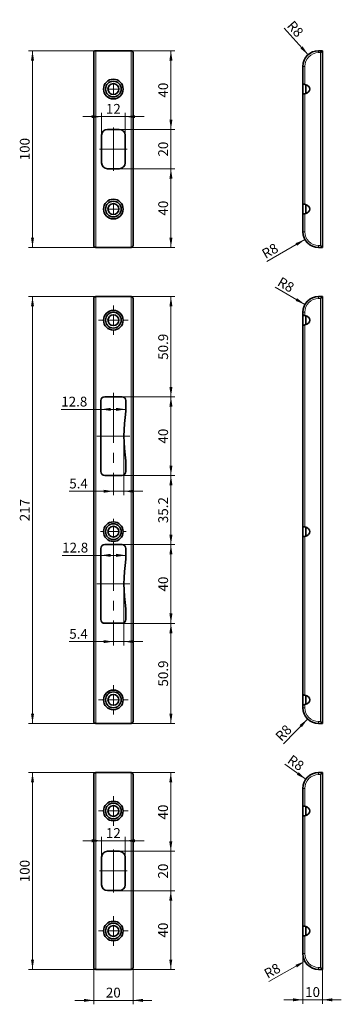
# Model space of a CAD drawing. Units: millimetres. Extents: x 61 to 143, y 32 to 282.
import ezdxf

# ---------------------------------------------------------------- set-up
doc = ezdxf.new("R2010")
doc.units = ezdxf.units.MM
doc.header["$PDSIZE"] = -1
doc.linetypes.add('CENTERX2', pattern=[20.32, 12.7, -2.54, 2.54, -2.54])
doc.styles.add('SLDTEXTSTYLE0', font='TXT', dxfattribs={"width": 0.605})
doc.dimstyles.new('SLDDIMSTYLE0', dxfattribs={"dimtxt": 2.5, "dimasz": 2.5, "dimexe": 0, "dimexo": 0.0625, "dimtad": 1, "dimlfac": 2, "dimrnd": 1e-09, "dimzin": 12, "dimdsep": 46, "dimtxsty": 'SLDTEXTSTYLE0', "dimsah": 1, "dimcen": 0.09, "dimadec": 0, "dimazin": 3, "dimtfac": 1, "dimtdec": 3, "dimtmove": 0, "dimatfit": 0, "dimfxl": 1, "dimfrac": 2, "dimtolj": 1, "dimtzin": 12, "dimarcsym": 0})
doc.dimstyles.new('SLDDIMSTYLE1', dxfattribs={"dimtxt": 2.5, "dimasz": 2.5, "dimexe": 0, "dimexo": 0.0625, "dimtad": 1, "dimlfac": 2, "dimrnd": 1e-09, "dimzin": 12, "dimdsep": 46, "dimtxsty": 'SLDTEXTSTYLE0', "dimsah": 1, "dimcen": 0.09, "dimadec": 0, "dimazin": 3, "dimtfac": 1, "dimtdec": 3, "dimtofl": 0, "dimtmove": 0, "dimatfit": 3, "dimfxl": 1, "dimfrac": 2, "dimtolj": 1, "dimtzin": 12, "dimarcsym": 0})
doc.dimstyles.new('SLDDIMSTYLE2', dxfattribs={"dimtxt": 2.5, "dimasz": 2.5, "dimexe": 0, "dimexo": 0.0625, "dimtad": 1, "dimlfac": 2, "dimrnd": 1e-09, "dimzin": 12, "dimdsep": 46, "dimtxsty": 'SLDTEXTSTYLE0', "dimsah": 1, "dimcen": 0, "dimadec": 0, "dimazin": 3, "dimtfac": 1, "dimtdec": 3, "dimtofl": 0, "dimtmove": 0, "dimatfit": 3, "dimfxl": 1, "dimfrac": 2, "dimtolj": 1, "dimtzin": 12, "dimarcsym": 0})

# ---------------------------------------------------------------- blocks, each defined once
blk = doc.blocks.new('_D')
at = {"color": 7, "linetype": 'Continuous', "lineweight": 0}
for p, q in [((87.73, 176.33), (87.73, 161.3)), ((85.03, 165.04), (85.03, 161.3)), ((85.03, 162.3), (73.8, 162.3)), ((87.73, 162.3), (85.03, 162.3)), ((87.73, 162.3), (92.53, 162.3))]:
    blk.add_line(p, q, dxfattribs=at)
at = {"color": 7, "linetype": 'Continuous', "lineweight": 18}
for points in [[(85.03, 162.3), (82.53, 162.68), (82.53, 161.91)], [(87.73, 162.3), (90.23, 161.91), (90.23, 162.68)]]:
    blk.add_solid(points, dxfattribs=at)
at = {"color": 7, "linetype": 'Continuous', "lineweight": 18, "insert": (73.8, 165.52), "char_height": 2.5, "attachment_point": 1, "style": 'SLDTEXTSTYLE0'}
blk.add_mtext('5.4', dxfattribs=at)
blk = doc.blocks.new('_D_1')
at = {"color": 7, "linetype": 'Continuous', "lineweight": 0}
for p, q in [((87.73, 138.73), (87.73, 123.09)), ((85.03, 125.84), (85.03, 123.09)), ((85.03, 124.09), (73.8, 124.09)), ((87.73, 124.09), (85.03, 124.09)), ((87.73, 124.09), (92.53, 124.09))]:
    blk.add_line(p, q, dxfattribs=at)
at = {"color": 7, "linetype": 'Continuous', "lineweight": 18}
for points in [[(85.03, 124.09), (82.53, 124.47), (82.53, 123.7)], [(87.73, 124.09), (90.23, 123.7), (90.23, 124.47)]]:
    blk.add_solid(points, dxfattribs=at)
at = {"color": 7, "linetype": 'Continuous', "lineweight": 18, "insert": (73.8, 127.31), "char_height": 2.5, "attachment_point": 1, "style": 'SLDTEXTSTYLE0'}
blk.add_mtext('5.4', dxfattribs=at)
blk = doc.blocks.new('_D_2')
at = {"color": 7, "linetype": 'Continuous', "lineweight": 0}
for p, q in [((80.53, 274.28), (63.44, 274.28)), ((64.44, 274.28), (64.44, 224.28)), ((80.53, 224.28), (63.44, 224.28))]:
    blk.add_line(p, q, dxfattribs=at)
at = {"color": 7, "linetype": 'Continuous', "lineweight": 18}
for points in [[(64.44, 274.28), (64.06, 271.78), (64.83, 271.78)], [(64.44, 224.28), (64.83, 226.78), (64.06, 226.78)]]:
    blk.add_solid(points, dxfattribs=at)
at = {"color": 7, "linetype": 'Continuous', "lineweight": 18, "insert": (61.22, 246.42), "char_height": 2.5, "attachment_point": 1, "rotation": 90, "style": 'SLDTEXTSTYLE0'}
blk.add_mtext('100', dxfattribs=at)
blk = doc.blocks.new('_D_3')
at = {"color": 7, "linetype": 'Continuous', "lineweight": 0}
for p, q in [((80.53, 211.78), (63.44, 211.78)), ((64.44, 211.78), (64.44, 103.28)), ((80.53, 103.28), (63.44, 103.28))]:
    blk.add_line(p, q, dxfattribs=at)
at = {"color": 7, "linetype": 'Continuous', "lineweight": 18}
for points in [[(64.44, 211.78), (64.06, 209.28), (64.83, 209.28)], [(64.44, 103.28), (64.83, 105.78), (64.06, 105.78)]]:
    blk.add_solid(points, dxfattribs=at)
at = {"color": 7, "linetype": 'Continuous', "lineweight": 18, "insert": (61.22, 154.67), "char_height": 2.5, "attachment_point": 1, "rotation": 90, "style": 'SLDTEXTSTYLE0'}
blk.add_mtext('217', dxfattribs=at)
blk = doc.blocks.new('_D_4')
at = {"color": 7, "linetype": 'Continuous', "lineweight": 0}
for p, q in [((80.53, 90.78), (63.44, 90.78)), ((64.44, 90.78), (64.44, 40.78)), ((80.53, 40.78), (63.44, 40.78))]:
    blk.add_line(p, q, dxfattribs=at)
at = {"color": 7, "linetype": 'Continuous', "lineweight": 18}
for points in [[(64.44, 90.78), (64.06, 88.28), (64.83, 88.28)], [(64.44, 40.78), (64.83, 43.28), (64.06, 43.28)]]:
    blk.add_solid(points, dxfattribs=at)
at = {"color": 7, "linetype": 'Continuous', "lineweight": 18, "insert": (61.22, 62.92), "char_height": 2.5, "attachment_point": 1, "rotation": 90, "style": 'SLDTEXTSTYLE0'}
blk.add_mtext('100', dxfattribs=at)
blk = doc.blocks.new('_D_5')
at = {"color": 7, "linetype": 'Continuous', "lineweight": 0}
for p, q in [((80.03, 41.28), (80.03, 31.9)), ((90.03, 41.28), (90.03, 31.9)), ((80.03, 32.9), (75.22, 32.9)), ((80.03, 32.9), (90.03, 32.9)), ((90.03, 32.9), (94.83, 32.9))]:
    blk.add_line(p, q, dxfattribs=at)
at = {"color": 7, "linetype": 'Continuous', "lineweight": 18}
for points in [[(80.03, 32.9), (77.53, 33.28), (77.53, 32.51)], [(90.03, 32.9), (92.53, 32.51), (92.53, 33.28)]]:
    blk.add_solid(points, dxfattribs=at)
at = {"color": 7, "linetype": 'Continuous', "lineweight": 18, "insert": (83.12, 36.12), "char_height": 2.5, "attachment_point": 1, "style": 'SLDTEXTSTYLE0'}
blk.add_mtext('20', dxfattribs=at)
blk = doc.blocks.new('_D_6')
at = {"color": 7, "linetype": 'Continuous', "lineweight": 0}
for p, q in [((89.53, 274.28), (100.68, 274.28)), ((99.68, 274.28), (99.68, 254.28)), ((86.53, 254.28), (100.68, 254.28))]:
    blk.add_line(p, q, dxfattribs=at)
at = {"color": 7, "linetype": 'Continuous', "lineweight": 18}
for points in [[(99.68, 274.28), (99.29, 271.78), (100.06, 271.78)], [(99.68, 254.28), (100.06, 256.78), (99.29, 256.78)]]:
    blk.add_solid(points, dxfattribs=at)
at = {"color": 7, "linetype": 'Continuous', "lineweight": 18, "insert": (96.45, 262.37), "char_height": 2.5, "attachment_point": 1, "rotation": 90, "style": 'SLDTEXTSTYLE0'}
blk.add_mtext('40', dxfattribs=at)
blk = doc.blocks.new('_D_7')
at = {"color": 7, "linetype": 'Continuous', "lineweight": 0}
for p, q in [((99.68, 254.28), (99.68, 259.09)), ((86.53, 254.28), (100.68, 254.28)), ((99.68, 254.28), (99.68, 244.28)), ((86.53, 244.28), (100.68, 244.28)), ((99.68, 244.28), (99.68, 239.47))]:
    blk.add_line(p, q, dxfattribs=at)
at = {"color": 7, "linetype": 'Continuous', "lineweight": 18}
for points in [[(99.68, 254.28), (100.06, 256.78), (99.29, 256.78)], [(99.68, 244.28), (99.29, 241.78), (100.06, 241.78)]]:
    blk.add_solid(points, dxfattribs=at)
at = {"color": 7, "linetype": 'Continuous', "lineweight": 18, "insert": (96.45, 247.37), "char_height": 2.5, "attachment_point": 1, "rotation": 90, "style": 'SLDTEXTSTYLE0'}
blk.add_mtext('20', dxfattribs=at)
blk = doc.blocks.new('_D_8')
at = {"color": 7, "linetype": 'Continuous', "lineweight": 0}
for p, q in [((83.53, 244.28), (100.68, 244.28)), ((99.68, 244.28), (99.68, 224.28)), ((89.53, 224.28), (100.68, 224.28))]:
    blk.add_line(p, q, dxfattribs=at)
at = {"color": 7, "linetype": 'Continuous', "lineweight": 18}
for points in [[(99.68, 244.28), (99.29, 241.78), (100.06, 241.78)], [(99.68, 224.28), (100.06, 226.78), (99.29, 226.78)]]:
    blk.add_solid(points, dxfattribs=at)
at = {"color": 7, "linetype": 'Continuous', "lineweight": 18, "insert": (96.45, 232.37), "char_height": 2.5, "attachment_point": 1, "rotation": 90, "style": 'SLDTEXTSTYLE0'}
blk.add_mtext('40', dxfattribs=at)
blk = doc.blocks.new('_D_9')
at = {"color": 7, "linetype": 'Continuous', "lineweight": 0}
for p, q in [((89.53, 211.78), (100.68, 211.78)), ((99.68, 211.78), (99.68, 186.33)), ((87.23, 186.33), (100.68, 186.33))]:
    blk.add_line(p, q, dxfattribs=at)
at = {"color": 7, "linetype": 'Continuous', "lineweight": 18}
for points in [[(99.68, 211.78), (99.29, 209.28), (100.06, 209.28)], [(99.68, 186.33), (100.06, 188.83), (99.29, 188.83)]]:
    blk.add_solid(points, dxfattribs=at)
at = {"color": 7, "linetype": 'Continuous', "lineweight": 18, "insert": (96.45, 195.71), "char_height": 2.5, "attachment_point": 1, "rotation": 90, "style": 'SLDTEXTSTYLE0'}
blk.add_mtext('50.9', dxfattribs=at)
blk = doc.blocks.new('_D_10')
at = {"color": 7, "linetype": 'Continuous', "lineweight": 0}
for p, q in [((87.23, 186.33), (100.68, 186.33)), ((99.68, 186.33), (99.68, 166.33)), ((87.23, 166.33), (100.68, 166.33))]:
    blk.add_line(p, q, dxfattribs=at)
at = {"color": 7, "linetype": 'Continuous', "lineweight": 18}
for points in [[(99.68, 186.33), (99.29, 183.83), (100.06, 183.83)], [(99.68, 166.33), (100.06, 168.83), (99.29, 168.83)]]:
    blk.add_solid(points, dxfattribs=at)
at = {"color": 7, "linetype": 'Continuous', "lineweight": 18, "insert": (96.45, 174.42), "char_height": 2.5, "attachment_point": 1, "rotation": 90, "style": 'SLDTEXTSTYLE0'}
blk.add_mtext('40', dxfattribs=at)
blk = doc.blocks.new('_D_11')
at = {"color": 7, "linetype": 'Continuous', "lineweight": 0}
for p, q in [((87.23, 166.33), (100.68, 166.33)), ((99.68, 166.33), (99.68, 148.73)), ((87.23, 148.73), (100.68, 148.73))]:
    blk.add_line(p, q, dxfattribs=at)
at = {"color": 7, "linetype": 'Continuous', "lineweight": 18}
for points in [[(99.68, 166.33), (99.29, 163.83), (100.06, 163.83)], [(99.68, 148.73), (100.06, 151.23), (99.29, 151.23)]]:
    blk.add_solid(points, dxfattribs=at)
at = {"color": 7, "linetype": 'Continuous', "lineweight": 18, "insert": (96.45, 154.19), "char_height": 2.5, "attachment_point": 1, "rotation": 90, "style": 'SLDTEXTSTYLE0'}
blk.add_mtext('35.2', dxfattribs=at)
blk = doc.blocks.new('_D_12')
at = {"color": 7, "linetype": 'Continuous', "lineweight": 0}
for p, q in [((87.23, 148.73), (100.68, 148.73)), ((99.68, 148.73), (99.68, 128.73)), ((87.23, 128.73), (100.68, 128.73))]:
    blk.add_line(p, q, dxfattribs=at)
at = {"color": 7, "linetype": 'Continuous', "lineweight": 18}
for points in [[(99.68, 148.73), (99.29, 146.23), (100.06, 146.23)], [(99.68, 128.73), (100.06, 131.23), (99.29, 131.23)]]:
    blk.add_solid(points, dxfattribs=at)
at = {"color": 7, "linetype": 'Continuous', "lineweight": 18, "insert": (96.45, 136.82), "char_height": 2.5, "attachment_point": 1, "rotation": 90, "style": 'SLDTEXTSTYLE0'}
blk.add_mtext('40', dxfattribs=at)
blk = doc.blocks.new('_D_13')
at = {"color": 7, "linetype": 'Continuous', "lineweight": 0}
for p, q in [((87.23, 128.73), (100.68, 128.73)), ((99.68, 128.73), (99.68, 103.28)), ((89.53, 103.28), (100.68, 103.28))]:
    blk.add_line(p, q, dxfattribs=at)
at = {"color": 7, "linetype": 'Continuous', "lineweight": 18}
for points in [[(99.68, 128.73), (99.29, 126.23), (100.06, 126.23)], [(99.68, 103.28), (100.06, 105.78), (99.29, 105.78)]]:
    blk.add_solid(points, dxfattribs=at)
at = {"color": 7, "linetype": 'Continuous', "lineweight": 18, "insert": (96.45, 112.66), "char_height": 2.5, "attachment_point": 1, "rotation": 90, "style": 'SLDTEXTSTYLE0'}
blk.add_mtext('50.9', dxfattribs=at)
blk = doc.blocks.new('_D_14')
at = {"color": 7, "linetype": 'Continuous', "lineweight": 0}
for p, q in [((89.53, 90.78), (100.64, 90.78)), ((99.64, 90.78), (99.64, 70.78)), ((86.53, 70.78), (100.64, 70.78))]:
    blk.add_line(p, q, dxfattribs=at)
at = {"color": 7, "linetype": 'Continuous', "lineweight": 18}
for points in [[(99.64, 90.78), (99.25, 88.28), (100.02, 88.28)], [(99.64, 70.78), (100.02, 73.28), (99.25, 73.28)]]:
    blk.add_solid(points, dxfattribs=at)
at = {"color": 7, "linetype": 'Continuous', "lineweight": 18, "insert": (96.42, 78.87), "char_height": 2.5, "attachment_point": 1, "rotation": 90, "style": 'SLDTEXTSTYLE0'}
blk.add_mtext('40', dxfattribs=at)
blk = doc.blocks.new('_D_15')
at = {"color": 7, "linetype": 'Continuous', "lineweight": 0}
for p, q in [((99.64, 70.78), (99.64, 75.59)), ((86.53, 70.78), (100.64, 70.78)), ((99.64, 70.78), (99.64, 60.78)), ((86.53, 60.78), (100.64, 60.78)), ((99.64, 60.78), (99.64, 55.97))]:
    blk.add_line(p, q, dxfattribs=at)
at = {"color": 7, "linetype": 'Continuous', "lineweight": 18}
for points in [[(99.64, 70.78), (100.02, 73.28), (99.25, 73.28)], [(99.64, 60.78), (99.25, 58.28), (100.02, 58.28)]]:
    blk.add_solid(points, dxfattribs=at)
at = {"color": 7, "linetype": 'Continuous', "lineweight": 18, "insert": (96.42, 63.87), "char_height": 2.5, "attachment_point": 1, "rotation": 90, "style": 'SLDTEXTSTYLE0'}
blk.add_mtext('20', dxfattribs=at)
blk = doc.blocks.new('_D_16')
at = {"color": 7, "linetype": 'Continuous', "lineweight": 0}
for p, q in [((86.53, 60.78), (100.64, 60.78)), ((99.64, 60.78), (99.64, 40.78)), ((89.53, 40.78), (100.64, 40.78))]:
    blk.add_line(p, q, dxfattribs=at)
at = {"color": 7, "linetype": 'Continuous', "lineweight": 18}
for points in [[(99.64, 60.78), (99.25, 58.28), (100.02, 58.28)], [(99.64, 40.78), (100.02, 43.28), (99.25, 43.28)]]:
    blk.add_solid(points, dxfattribs=at)
at = {"color": 7, "linetype": 'Continuous', "lineweight": 18, "insert": (96.42, 48.87), "char_height": 2.5, "attachment_point": 1, "rotation": 90, "style": 'SLDTEXTSTYLE0'}
blk.add_mtext('40', dxfattribs=at)
blk = doc.blocks.new('_D_17')
at = {"color": 7, "linetype": 'Continuous', "lineweight": 0}
for p, q in [((82.03, 73.46), (77.22, 73.46)), ((82.03, 69.28), (82.03, 74.46)), ((82.03, 73.46), (88.03, 73.46)), ((88.03, 69.28), (88.03, 74.46)), ((88.03, 73.46), (92.83, 73.46))]:
    blk.add_line(p, q, dxfattribs=at)
at = {"color": 7, "linetype": 'Continuous', "lineweight": 18}
for points in [[(82.03, 73.46), (79.53, 73.84), (79.53, 73.08)], [(88.03, 73.46), (90.53, 73.08), (90.53, 73.84)]]:
    blk.add_solid(points, dxfattribs=at)
at = {"color": 7, "linetype": 'Continuous', "lineweight": 18, "insert": (83.12, 76.68), "char_height": 2.5, "attachment_point": 1, "style": 'SLDTEXTSTYLE0'}
blk.add_mtext('12', dxfattribs=at)
blk = doc.blocks.new('_D_18')
at = {"color": 7, "linetype": 'Continuous', "lineweight": 0}
for p, q in [((82.03, 252.78), (82.03, 258.52)), ((88.03, 252.78), (88.03, 258.52)), ((82.03, 257.52), (77.22, 257.52)), ((82.03, 257.52), (88.03, 257.52)), ((88.03, 257.52), (92.83, 257.52))]:
    blk.add_line(p, q, dxfattribs=at)
at = {"color": 7, "linetype": 'Continuous', "lineweight": 18}
for points in [[(82.03, 257.52), (79.53, 257.9), (79.53, 257.13)], [(88.03, 257.52), (90.53, 257.13), (90.53, 257.9)]]:
    blk.add_solid(points, dxfattribs=at)
at = {"color": 7, "linetype": 'Continuous', "lineweight": 18, "insert": (83.12, 260.74), "char_height": 2.5, "attachment_point": 1, "style": 'SLDTEXTSTYLE0'}
blk.add_mtext('12', dxfattribs=at)
blk = doc.blocks.new('_D_19')
at = {"color": 7, "linetype": 'Continuous', "lineweight": 0}
for q in [(71.99, 146.01), (88.23, 146.01)]:
    blk.add_line((81.83, 146.01), q, dxfattribs=at)
at = {"color": 7, "linetype": 'Continuous', "lineweight": 18}
for points in [[(81.83, 146.01), (84.33, 145.63), (84.33, 146.4)], [(88.23, 146.01), (85.73, 146.4), (85.73, 145.63)]]:
    blk.add_solid(points, dxfattribs=at)
at = {"color": 7, "linetype": 'Continuous', "lineweight": 18, "insert": (71.99, 149.23), "char_height": 2.5, "attachment_point": 1, "style": 'SLDTEXTSTYLE0'}
blk.add_mtext('12.8', dxfattribs=at)
blk = doc.blocks.new('_D_20')
at = {"color": 7, "linetype": 'Continuous', "lineweight": 0}
for p, q in [((81.83, 183.12), (71.76, 183.12)), ((88.23, 183.12), (81.83, 183.12))]:
    blk.add_line(p, q, dxfattribs=at)
at = {"color": 7, "linetype": 'Continuous', "lineweight": 18}
for points in [[(81.83, 183.12), (84.33, 182.73), (84.33, 183.5)], [(88.23, 183.12), (85.73, 183.5), (85.73, 182.73)]]:
    blk.add_solid(points, dxfattribs=at)
at = {"color": 7, "linetype": 'Continuous', "lineweight": 18, "insert": (71.76, 186.34), "char_height": 2.5, "attachment_point": 1, "style": 'SLDTEXTSTYLE0'}
blk.add_mtext('12.8', dxfattribs=at)
blk = doc.blocks.new('SW_CENTERMARKSYMBOL_0')
at = {"color": 0, "linetype": 'Continuous', "lineweight": 18}
for p, q in [((0, 2.5), (0, 2.625)), ((-2.5, 0), (-2.625, 0)), ((0, 0), (-1.25, 0)), ((0, 0), (0, 1.25)), ((0, 0), (0, -1.25)), ((0, 0), (1.25, 0)), ((2.5, 0), (2.625, 0)), ((0, -2.5), (0, -2.625))]:
    blk.add_line(p, q, dxfattribs=at)
blk = doc.blocks.new('SW_CENTERMARKSYMBOL_1')
at = {"color": 0, "linetype": 'Continuous', "lineweight": 18}
for p, q in [((0, 2.5), (0, 3.75)), ((-2.5, 0), (-3.75, 0)), ((0, 0), (-1.25, 0)), ((0, 0), (0, 1.25)), ((0, 0), (0, -1.25)), ((0, 0), (1.25, 0)), ((2.5, 0), (3.75, 0)), ((0, -2.5), (0, -3.75))]:
    blk.add_line(p, q, dxfattribs=at)
blk = doc.blocks.new('SW_CENTERMARKSYMBOL_2')
at = {"color": 0, "linetype": 'Continuous', "lineweight": 18}
for p, q in [((0, 2.5), (0, 2.625)), ((-2.5, 0), (-2.625, 0)), ((0, 0), (-1.25, 0)), ((0, 0), (0, 1.25)), ((0, 0), (0, -1.25)), ((0, 0), (1.25, 0)), ((2.5, 0), (2.625, 0)), ((0, -2.5), (0, -2.625))]:
    blk.add_line(p, q, dxfattribs=at)
blk = doc.blocks.new('SW_CENTERMARKSYMBOL_3')
at = {"color": 0, "linetype": 'Continuous', "lineweight": 18}
for p, q in [((0, 2.5), (0, 3.25)), ((-2.5, 0), (-3.25, 0)), ((0, 0), (-1.25, 0)), ((0, 0), (0, 1.25)), ((0, 0), (0, -1.25)), ((0, 0), (1.25, 0)), ((2.5, 0), (3.25, 0)), ((0, -2.5), (0, -3.25))]:
    blk.add_line(p, q, dxfattribs=at)
blk = doc.blocks.new('SW_CENTERMARKSYMBOL_4')
at = {"color": 0, "linetype": 'Continuous', "lineweight": 18}
for p, q in [((0, 2.5), (0, 3.75)), ((-2.5, 0), (-3.75, 0)), ((0, 0), (-1.25, 0)), ((0, 0), (0, 1.25)), ((0, 0), (0, -1.25)), ((0, 0), (1.25, 0)), ((2.5, 0), (3.75, 0)), ((0, -2.5), (0, -3.75))]:
    blk.add_line(p, q, dxfattribs=at)
blk = doc.blocks.new('SW_CENTERMARKSYMBOL_5')
at = {"color": 0, "linetype": 'Continuous', "lineweight": 18}
for p, q in [((0, 2.5), (0, 3.75)), ((-2.5, 0), (-3.75, 0)), ((0, 0), (-1.25, 0)), ((0, 0), (0, 1.25)), ((0, 0), (0, -1.25)), ((0, 0), (1.25, 0)), ((2.5, 0), (3.75, 0)), ((0, -2.5), (0, -3.75))]:
    blk.add_line(p, q, dxfattribs=at)
blk = doc.blocks.new('SW_CENTERMARKSYMBOL_6')
at = {"color": 0, "linetype": 'Continuous', "lineweight": 18}
for p, q in [((0, 2.5), (0, 3.75)), ((-2.5, 0), (-3.75, 0)), ((0, 0), (-1.25, 0)), ((0, 0), (0, 1.25)), ((0, 0), (0, -1.25)), ((0, 0), (1.25, 0)), ((2.5, 0), (3.75, 0)), ((0, -2.5), (0, -3.75))]:
    blk.add_line(p, q, dxfattribs=at)
blk = doc.blocks.new('_D_21')
at = {"color": 7, "linetype": 'Continuous', "lineweight": 0}
blk.add_line((134.58, 273.26), (128.53, 280.03), dxfattribs=at)
at = {"color": 7, "linetype": 'Continuous', "lineweight": 18}
blk.add_solid([(134.58, 273.26), (133.2, 275.38), (132.63, 274.87)], dxfattribs=at)
at = {"color": 7, "linetype": 'Continuous', "lineweight": 18, "insert": (130.91, 282.16), "char_height": 2.5, "attachment_point": 1, "rotation": 311.7941, "style": 'SLDTEXTSTYLE0'}
blk.add_mtext('R8', dxfattribs=at)
blk = doc.blocks.new('_D_22')
at = {"color": 7, "linetype": 'Continuous', "lineweight": 0}
for p, q in [((133.24, 51.73), (133.24, 32.04)), ((138.24, 40.78), (138.24, 32.04)), ((133.24, 33.04), (128.44, 33.04)), ((138.24, 33.04), (133.24, 33.04)), ((138.24, 33.04), (143.05, 33.04))]:
    blk.add_line(p, q, dxfattribs=at)
at = {"color": 7, "linetype": 'Continuous', "lineweight": 18}
for points in [[(133.24, 33.04), (130.74, 33.42), (130.74, 32.65)], [(138.24, 33.04), (140.74, 32.65), (140.74, 33.42)]]:
    blk.add_solid(points, dxfattribs=at)
at = {"color": 7, "linetype": 'Continuous', "lineweight": 18, "insert": (133.84, 36.26), "char_height": 2.5, "attachment_point": 1, "style": 'SLDTEXTSTYLE0'}
blk.add_mtext('10', dxfattribs=at)
blk = doc.blocks.new('_D_23')
at = {"color": 7, "linetype": 'Continuous', "lineweight": 0}
blk.add_line((133.78, 209.78), (126.22, 214.15), dxfattribs=at)
at = {"color": 7, "linetype": 'Continuous', "lineweight": 18}
blk.add_solid([(133.78, 209.78), (131.81, 211.36), (131.42, 210.7)], dxfattribs=at)
at = {"color": 7, "linetype": 'Continuous', "lineweight": 18, "insert": (127.81, 216.91), "char_height": 2.5, "attachment_point": 1, "rotation": 330, "style": 'SLDTEXTSTYLE0'}
blk.add_mtext('R8', dxfattribs=at)
blk = doc.blocks.new('_D_24')
at = {"color": 7, "linetype": 'Continuous', "lineweight": 0}
blk.add_line((134.46, 104.41), (128.32, 98.07), dxfattribs=at)
at = {"color": 7, "linetype": 'Continuous', "lineweight": 18}
blk.add_solid([(134.46, 104.41), (132.45, 102.88), (133, 102.35)], dxfattribs=at)
at = {"color": 7, "linetype": 'Continuous', "lineweight": 18, "insert": (126.03, 100.29), "char_height": 2.5, "attachment_point": 1, "rotation": 45.9155, "style": 'SLDTEXTSTYLE0'}
blk.add_mtext('R8', dxfattribs=at)
blk = doc.blocks.new('_D_25')
at = {"color": 7, "linetype": 'Continuous', "lineweight": 0}
blk.add_line((133.99, 89.11), (128.7, 92.9), dxfattribs=at)
at = {"color": 7, "linetype": 'Continuous', "lineweight": 18}
blk.add_solid([(133.99, 89.11), (132.18, 90.88), (131.73, 90.25)], dxfattribs=at)
at = {"color": 7, "linetype": 'Continuous', "lineweight": 18, "insert": (130.55, 95.48), "char_height": 2.5, "attachment_point": 1, "rotation": 324.4228, "style": 'SLDTEXTSTYLE0'}
blk.add_mtext('R8', dxfattribs=at)
blk = doc.blocks.new('_D_26')
at = {"color": 7, "linetype": 'Continuous', "lineweight": 0}
blk.add_line((133.76, 42.83), (124.64, 37.72), dxfattribs=at)
at = {"color": 7, "linetype": 'Continuous', "lineweight": 18}
blk.add_solid([(133.76, 42.83), (131.39, 41.94), (131.76, 41.27)], dxfattribs=at)
at = {"color": 7, "linetype": 'Continuous', "lineweight": 18, "insert": (123.08, 40.51), "char_height": 2.5, "attachment_point": 1, "rotation": 29.2627, "style": 'SLDTEXTSTYLE0'}
blk.add_mtext('R8', dxfattribs=at)
blk = doc.blocks.new('_D_27')
at = {"color": 7, "linetype": 'Continuous', "lineweight": 0}
blk.add_line((133.78, 226.28), (124.11, 220.7), dxfattribs=at)
at = {"color": 7, "linetype": 'Continuous', "lineweight": 18}
blk.add_solid([(133.78, 226.28), (131.42, 225.36), (131.81, 224.7)], dxfattribs=at)
at = {"color": 7, "linetype": 'Continuous', "lineweight": 18, "insert": (122.51, 223.47), "char_height": 2.5, "attachment_point": 1, "rotation": 30, "style": 'SLDTEXTSTYLE0'}
blk.add_mtext('R8', dxfattribs=at)

msp = doc.modelspace()

# ---------------------------------------------------------------- linework, layer by layer
at = {"color": 7, "linetype": 'Continuous', "lineweight": 35}
for p, q in [((80.0266, 224.7818), (80.0266, 273.7818)), ((89.5266, 274.2818), (80.5266, 274.2818)), ((90.0266, 273.7818), (90.0266, 224.7818)), ((137.2449, 274.2818), (138.2449, 274.2818)), ((138.2449, 274.2818), (137.7449, 273.7818)), ((138.2449, 274.2818), (138.2449, 224.2818)), ((133.2449, 265.7307), (133.2449, 270.2818)), ((133.2449, 263.3328), (133.2449, 265.7307)), ((133.9949, 263.3998), (133.9949, 265.6637)), ((133.2449, 235.2307), (133.2449, 263.3328)), ((82.0266, 252.7818), (82.0266, 245.7818)), ((83.5266, 254.2818), (86.5266, 254.2818)), ((88.0266, 252.7818), (88.0266, 245.7818)), ((83.5266, 244.2818), (86.5266, 244.2818)), ((133.2449, 232.8328), (133.2449, 235.2307)), ((133.2449, 228.2818), (133.2449, 232.8328)), ((133.9949, 232.8998), (133.9949, 235.1637)), ((89.5266, 224.2818), (80.5266, 224.2818)), ((138.2449, 224.2818), (137.2449, 224.2818)), ((138.2449, 224.2818), (137.7449, 224.7818)), ((80.0266, 103.7818), (80.0266, 211.2818)), ((89.5266, 211.7818), (80.5266, 211.7818)), ((90.0266, 211.2818), (90.0266, 103.7818)), ((137.2449, 211.7818), (138.2449, 211.7818)), ((138.2449, 211.7818), (137.7449, 211.2818)), ((138.2449, 211.7818), (138.2449, 103.2818)), ((133.2449, 206.9807), (133.2449, 207.7818)), ((133.2449, 204.5828), (133.2449, 206.9807)), ((133.9949, 204.6498), (133.9949, 206.9137)), ((133.2449, 153.2307), (133.2449, 204.5828)), ((81.8266, 185.3318), (81.8266, 167.3318)), ((82.8266, 186.3318), (87.2266, 186.3318)), ((88.2266, 185.3318), (88.2266, 182.6365)), ((88.2266, 170.027), (88.2266, 167.3318)), ((82.8266, 166.3318), (87.2266, 166.3318)), ((133.2449, 150.8328), (133.2449, 153.2307)), ((133.9949, 150.8998), (133.9949, 153.1637)), ((133.2449, 110.4807), (133.2449, 150.8328)), ((81.8266, 147.7318), (81.8266, 129.7318)), ((82.8266, 148.7318), (87.2266, 148.7318)), ((88.2266, 147.7318), (88.2266, 145.0365)), ((88.2266, 132.427), (88.2266, 129.7318)), ((82.8266, 128.7318), (87.2266, 128.7318)), ((133.2449, 108.0828), (133.2449, 110.4807)), ((133.9949, 108.1498), (133.9949, 110.4137)), ((133.2449, 107.2818), (133.2449, 108.0828)), ((89.5266, 103.2818), (80.5266, 103.2818)), ((138.2449, 103.2818), (137.2449, 103.2818)), ((138.2449, 103.2818), (137.7449, 103.7818)), ((80.0266, 41.2818), (80.0266, 90.2818)), ((89.5266, 90.7818), (80.5266, 90.7818)), ((90.0266, 90.2818), (90.0266, 41.2818)), ((137.2449, 90.7818), (138.2449, 90.7818)), ((138.2449, 90.7818), (137.7449, 90.2818)), ((138.2449, 90.7818), (138.2449, 40.7818)), ((133.2449, 82.2307), (133.2449, 86.7818)), ((133.2449, 79.8328), (133.2449, 82.2307)), ((133.9949, 79.8998), (133.9949, 82.1637)), ((133.2449, 51.7307), (133.2449, 79.8328)), ((83.5266, 70.7818), (86.5266, 70.7818)), ((82.0266, 69.2818), (82.0266, 62.2818)), ((88.0266, 69.2818), (88.0266, 62.2818)), ((83.5266, 60.7818), (86.5266, 60.7818)), ((133.2449, 49.3328), (133.2449, 51.7307)), ((133.9949, 49.3998), (133.9949, 51.6637)), ((133.2449, 44.7818), (133.2449, 49.3328)), ((89.5266, 40.7818), (80.5266, 40.7818)), ((138.2449, 40.7818), (137.2449, 40.7818)), ((138.2449, 40.7818), (137.7449, 41.2818))]:
    msp.add_line(p, q, dxfattribs=at)
at = {"color": 8, "linetype": 'Continuous', "lineweight": 18}
for p, q in [((80.5266, 274.2818), (80.5266, 224.2818)), ((89.5266, 224.2818), (89.5266, 274.2818)), ((137.2449, 274.2818), (137.2449, 273.7818)), ((137.7449, 273.7818), (137.2449, 273.7818)), ((137.7449, 224.7818), (137.7449, 273.7818)), ((133.2449, 270.2818), (133.7449, 270.2818)), ((133.7449, 270.2818), (133.7449, 265.7307)), ((133.7449, 263.3328), (133.7449, 235.2307)), ((133.7449, 232.8328), (133.7449, 228.2818)), ((133.2449, 228.2818), (133.7449, 228.2818)), ((137.2449, 224.2818), (137.2449, 224.7818)), ((137.2449, 224.7818), (137.7449, 224.7818)), ((80.5266, 211.7818), (80.5266, 103.2818)), ((89.5266, 103.2818), (89.5266, 211.7818)), ((137.2449, 211.7818), (137.2449, 211.2818)), ((137.7449, 211.2818), (137.2449, 211.2818)), ((137.7449, 103.7818), (137.7449, 211.2818)), ((133.2449, 207.7818), (133.7449, 207.7818)), ((133.7449, 207.7818), (133.7449, 206.9807)), ((133.7449, 204.5828), (133.7449, 153.2307)), ((133.7449, 150.8328), (133.7449, 110.4807)), ((133.7449, 108.0828), (133.7449, 107.2818)), ((133.2449, 107.2818), (133.7449, 107.2818)), ((137.2449, 103.2818), (137.2449, 103.7818)), ((137.2449, 103.7818), (137.7449, 103.7818)), ((80.5266, 90.7818), (80.5266, 40.7818)), ((89.5266, 40.7818), (89.5266, 90.7818)), ((137.2449, 90.7818), (137.2449, 90.2818)), ((137.7449, 90.2818), (137.2449, 90.2818)), ((137.7449, 41.2818), (137.7449, 90.2818)), ((133.2449, 86.7818), (133.7449, 86.7818)), ((133.7449, 86.7818), (133.7449, 82.2307)), ((133.7449, 79.8328), (133.7449, 51.7307)), ((133.7449, 49.3328), (133.7449, 44.7818)), ((133.2449, 44.7818), (133.7449, 44.7818)), ((137.2449, 40.7818), (137.2449, 41.2818)), ((137.2449, 41.2818), (137.7449, 41.2818))]:
    msp.add_line(p, q, dxfattribs=at)
at = {"color": 7, "linetype": 'CENTERX2', "lineweight": 18}
for p, q in [((85.0266, 254.7818), (85.0266, 243.7818)), ((81.5266, 249.2818), (88.5266, 249.2818)), ((85.0266, 187.3318), (85.0266, 165.0408)), ((80.8266, 176.3318), (89.2266, 176.3318)), ((85.0266, 149.7318), (85.0266, 125.8438)), ((80.8266, 138.7318), (89.2266, 138.7318)), ((85.0266, 71.2818), (85.0266, 60.2818)), ((81.5266, 65.7818), (88.5266, 65.7818))]:
    msp.add_line(p, q, dxfattribs=at)
at = {"color": 7, "linetype": 'Continuous', "lineweight": 35, "flags": 128}
for points in [[(133.7449, 265.7307), (133.5811, 265.7626), (133.4335, 265.7805), (133.3252, 265.7774), (133.2622, 265.7566), (133.2449, 265.7307)], [(133.2449, 263.3328), (133.2725, 263.301), (133.3537, 263.283), (133.4731, 263.2861), (133.6147, 263.3069), (133.7449, 263.3328)], [(133.7449, 235.2307), (133.5811, 235.2626), (133.4335, 235.2805), (133.3252, 235.2774), (133.2622, 235.2566), (133.2449, 235.2307)], [(133.2449, 232.8328), (133.2725, 232.801), (133.3537, 232.783), (133.4731, 232.7861), (133.6147, 232.8069), (133.7449, 232.8328)], [(133.7449, 206.9807), (133.5811, 207.0126), (133.4335, 207.0305), (133.3252, 207.0274), (133.2622, 207.0066), (133.2449, 206.9807)], [(133.2449, 204.5828), (133.2725, 204.551), (133.3537, 204.533), (133.4731, 204.5361), (133.6147, 204.5569), (133.7449, 204.5828)], [(133.7449, 153.2307), (133.5811, 153.2626), (133.4335, 153.2805), (133.3252, 153.2774), (133.2622, 153.2566), (133.2449, 153.2307)], [(133.2449, 150.8328), (133.2725, 150.801), (133.3537, 150.783), (133.4731, 150.7861), (133.6147, 150.8069), (133.7449, 150.8328)], [(133.7449, 110.4807), (133.5811, 110.5126), (133.4335, 110.5305), (133.3252, 110.5274), (133.2622, 110.5066), (133.2449, 110.4807)], [(133.2449, 108.0828), (133.2725, 108.051), (133.3537, 108.033), (133.4731, 108.0361), (133.6147, 108.0569), (133.7449, 108.0828)], [(133.7449, 82.2307), (133.5811, 82.2626), (133.4335, 82.2805), (133.3252, 82.2774), (133.2622, 82.2566), (133.2449, 82.2307)], [(133.2449, 79.8328), (133.2725, 79.801), (133.3537, 79.783), (133.4731, 79.7861), (133.6147, 79.8069), (133.7449, 79.8328)], [(133.7449, 51.7307), (133.5811, 51.7626), (133.4335, 51.7805), (133.3252, 51.7774), (133.2622, 51.7566), (133.2449, 51.7307)], [(133.2449, 49.3328), (133.2725, 49.301), (133.3537, 49.283), (133.4731, 49.2861), (133.6147, 49.3069), (133.7449, 49.3328)]]:
    msp.add_lwpolyline(points, dxfattribs=at)
at = {"color": 7, "linetype": 'Continuous', "lineweight": 35}
for centre, radius in [((85.0266, 264.5318), 2.5), ((85.0266, 264.5318), 2), ((85.0266, 264.5318), 1.375), ((85.0266, 234.0318), 2.5), ((85.0266, 234.0318), 2), ((85.0266, 234.0318), 1.375), ((85.0266, 205.7818), 2.5), ((85.0266, 205.7818), 2), ((85.0266, 205.7818), 1.375), ((85.0266, 152.0318), 2.5), ((85.0266, 152.0318), 2), ((85.0266, 152.0318), 1.375), ((85.0266, 109.2818), 2.5), ((85.0266, 109.2818), 2), ((85.0266, 109.2818), 1.375), ((85.0266, 81.0318), 2.5), ((85.0266, 81.0318), 2), ((85.0266, 81.0318), 1.375), ((85.0266, 50.5318), 2.5), ((85.0266, 50.5318), 2), ((85.0266, 50.5318), 1.375)]:
    msp.add_circle(centre, radius, dxfattribs=at)
for centre, radius, start, end in [((80.5266, 273.7818), 0.5, 90, 180), ((89.5266, 273.7818), 0.5, 0, 90), ((137.2449, 270.2818), 4, 90, 180), ((83.5266, 252.7818), 1.5, 90, 180), ((86.5266, 252.7818), 1.5, 0, 90), ((83.5266, 245.7818), 1.5, 180, 270), ((86.5266, 245.7818), 1.5, 270, 0), ((137.2449, 228.2818), 4, 180, 270), ((80.5266, 224.7818), 0.5, 180, 270), ((89.5266, 224.7818), 0.5, 270, 0), ((80.5266, 211.2818), 0.5, 90, 180), ((89.5266, 211.2818), 0.5, 0, 90), ((137.2449, 207.7818), 4, 90, 180), ((82.8266, 185.3318), 1, 90, 180), ((87.2266, 185.3318), 1, 0, 90), ((127.7266, 176.3318), 40, 170.931278, 189.068722), ((82.8266, 167.3318), 1, 180, 270), ((87.2266, 167.3318), 1, 270, 0), ((82.8266, 147.7318), 1, 90, 180), ((87.2266, 147.7318), 1, 0, 90), ((127.7266, 138.7318), 40, 170.931278, 189.068722), ((82.8266, 129.7318), 1, 180, 270), ((87.2266, 129.7318), 1, 270, 0), ((137.2449, 107.2818), 4, 180, 270), ((80.5266, 103.7818), 0.5, 180, 270), ((89.5266, 103.7818), 0.5, 270, 0), ((80.5266, 90.2818), 0.5, 90, 180), ((89.5266, 90.2818), 0.5, 0, 90), ((137.2449, 86.7818), 4, 90, 180), ((83.5266, 69.2818), 1.5, 90, 180), ((86.5266, 69.2818), 1.5, 0, 90), ((83.5266, 62.2818), 1.5, 180, 270), ((86.5266, 62.2818), 1.5, 270, 0), ((137.2449, 44.7818), 4, 180, 270), ((80.5266, 41.2818), 0.5, 180, 270), ((89.5266, 41.2818), 0.5, 270, 0)]:
    msp.add_arc(centre, radius, start, end, dxfattribs=at)
at = {"color": 8, "linetype": 'Continuous', "lineweight": 18}
for centre, start, end in [((137.2449, 270.2818), 90, 180), ((137.2449, 228.2818), 180, 270), ((137.2449, 207.7818), 90, 180), ((137.2449, 107.2818), 180, 270), ((137.2449, 86.7818), 90, 180), ((137.2449, 44.7818), 180, 270)]:
    msp.add_arc(centre, 3.5, start, end, dxfattribs=at)
at = {"color": 7, "linetype": 'Continuous', "lineweight": 35}
for centre in [(133.2449, 264.5318), (133.2449, 234.0318), (133.2449, 205.7818), (133.2449, 152.0318), (133.2449, 109.2818), (133.2449, 81.0318), (133.2449, 50.5318)]:
    msp.add_ellipse(centre, major_axis=(-1.7678, 0), ratio=0.70710678, start_param=1.85755288, end_param=4.42563243, dxfattribs=at)
at = {"color": 7, "linetype": 'Continuous', "lineweight": 0}
for p in [(87.7266, 176.3318), (87.7266, 138.7318)]:
    msp.add_point(p, dxfattribs=at)

# ---------------------------------------------------------------- block references
for name, p in [('SW_CENTERMARKSYMBOL_2', (85.0266, 264.5318)), ('SW_CENTERMARKSYMBOL_0', (85.0266, 234.0318)), ('SW_CENTERMARKSYMBOL_1', (85.0266, 205.7818)), ('SW_CENTERMARKSYMBOL_3', (85.0266, 152.0318)), ('SW_CENTERMARKSYMBOL_4', (85.0266, 109.2818)), ('SW_CENTERMARKSYMBOL_5', (85.0266, 81.0318)), ('SW_CENTERMARKSYMBOL_6', (85.0266, 50.5318))]:
    msp.add_blockref(name, p, dxfattribs=at)

# ---------------------------------------------------------------- dimensions: what is measured, and where the dimension line sits
at = {"color": 7, "linetype": 'Continuous', "lineweight": 18}
for center, mpoint, picture, middle in [((137.2449, 270.2818), (134.5791, 273.2639), '_D_21', (129.882, 278.5184)), ((137.2449, 228.2818), (133.7808, 226.2818), '_D_27', (125.8906, 221.7264)), ((137.2449, 207.7818), (133.7808, 209.7818), '_D_23', (127.9714, 213.1359)), ((137.2449, 107.2818), (134.462, 104.4085), '_D_24', (129.7331, 99.5259)), ((137.2449, 86.7818), (133.9916, 89.109), '_D_25', (130.3141, 91.7395)), ((137.2449, 44.7818), (133.7554, 42.8265), '_D_26', (126.4295, 38.7217))]:
    dim = msp.add_radius_dim(center=center, mpoint=mpoint, dimstyle='SLDDIMSTYLE2', dxfattribs=at)
    dim.commit()
    dim.dimension.update_dxf_attribs({"geometry": picture, "text_midpoint": middle, "dimtype": 164})
for base, p1, p2, dimstyle, picture, middle in [((64.4409, 224.2818), (80.5266, 274.2818), (80.5266, 224.2818), 'SLDDIMSTYLE1', '_D_2', (64.4409, 249.2818)), ((99.6754, 254.2818), (89.5266, 274.2818), (86.5266, 254.2818), 'SLDDIMSTYLE1', '_D_6', (99.6754, 264.2818)), ((99.6754, 244.2818), (86.5266, 254.2818), (86.5266, 244.2818), 'SLDDIMSTYLE0', '_D_7', (99.6754, 249.2818)), ((99.6754, 224.2818), (83.5266, 244.2818), (89.5266, 224.2818), 'SLDDIMSTYLE1', '_D_8', (99.6754, 234.2818)), ((64.4409, 103.2818), (80.5266, 211.7818), (80.5266, 103.2818), 'SLDDIMSTYLE1', '_D_3', (64.4409, 157.5318)), ((99.6754, 186.3318), (89.5266, 211.7818), (87.2266, 186.3318), 'SLDDIMSTYLE1', '_D_9', (99.6754, 199.0568)), ((99.6754, 166.3318), (87.2266, 186.3318), (87.2266, 166.3318), 'SLDDIMSTYLE1', '_D_10', (99.6754, 176.3318)), ((99.6754, 148.7318), (87.2266, 166.3318), (87.2266, 148.7318), 'SLDDIMSTYLE0', '_D_11', (99.6754, 157.5318)), ((99.6754, 128.7318), (87.2266, 148.7318), (87.2266, 128.7318), 'SLDDIMSTYLE1', '_D_12', (99.6754, 138.7318)), ((99.6754, 103.2818), (87.2266, 128.7318), (89.5266, 103.2818), 'SLDDIMSTYLE1', '_D_13', (99.6754, 116.0068)), ((64.4409, 40.7818), (80.5266, 90.7818), (80.5266, 40.7818), 'SLDDIMSTYLE1', '_D_4', (64.4409, 65.7818)), ((99.6394, 70.7818), (89.5266, 90.7818), (86.5266, 70.7818), 'SLDDIMSTYLE1', '_D_14', (99.6394, 80.7818)), ((99.6394, 60.7818), (86.5266, 70.7818), (86.5266, 60.7818), 'SLDDIMSTYLE0', '_D_15', (99.6394, 65.7818)), ((99.6394, 40.7818), (86.5266, 60.7818), (89.5266, 40.7818), 'SLDDIMSTYLE1', '_D_16', (99.6394, 50.7818))]:
    dim = msp.add_linear_dim(base=base, p1=p1, p2=p2, angle=90, dimstyle=dimstyle, dxfattribs=at)
    dim.commit()
    dim.dimension.update_dxf_attribs({"geometry": picture, "text_midpoint": middle, "dimtype": 160})
for base, p1, p2, dimstyle, picture, middle in [((88.0266, 257.519), (82.0266, 252.7818), (88.0266, 252.7818), 'SLDDIMSTYLE0', '_D_18', (85.0266, 257.519)), ((81.8266, 183.1156), (88.2266, 182.6365), (81.8266, 185.3318), 'SLDDIMSTYLE1', '_D_20', (75.0987, 183.1156)), ((85.0266, 162.2963), (87.7266, 176.3318), (85.0266, 165.0408), 'SLDDIMSTYLE0', '_D', (76.186, 162.2963)), ((88.2266, 146.0123), (81.8266, 147.7318), (88.2266, 145.0365), 'SLDDIMSTYLE1', '_D_19', (75.3318, 146.0123)), ((85.0266, 124.0876), (87.7266, 138.7318), (85.0266, 125.8438), 'SLDDIMSTYLE0', '_D_1', (76.186, 124.0876)), ((88.0266, 73.4602), (82.0266, 69.2818), (88.0266, 69.2818), 'SLDDIMSTYLE0', '_D_17', (85.0266, 73.4602)), ((133.2449, 33.0377), (138.2449, 40.7818), (133.2449, 51.7307), 'SLDDIMSTYLE0', '_D_22', (135.7449, 33.0377)), ((90.0266, 32.8958), (80.0266, 41.2818), (90.0266, 41.2818), 'SLDDIMSTYLE0', '_D_5', (85.0266, 32.8958))]:
    dim = msp.add_linear_dim(base=base, p1=p1, p2=p2, dimstyle=dimstyle, dxfattribs=at)
    dim.commit()
    dim.dimension.update_dxf_attribs({"geometry": picture, "text_midpoint": middle, "dimtype": 160})

doc.saveas('drawing.dxf')
